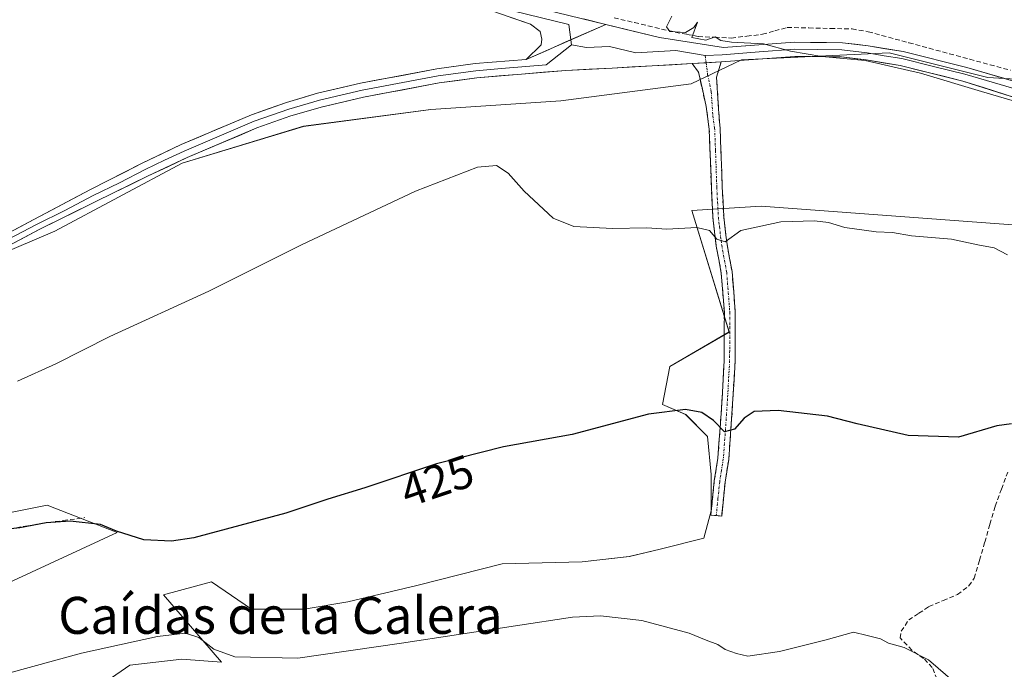
# Model space of a CAD drawing. Units: metres. Extents: x 605281 to 608780, y 4645947 to 4648306.
# Drawn here: x 606357 to 606570, y 4646840 to 4646981 of the extents above; entities that cross this region are included whole.
import ezdxf
from ezdxf.enums import TextEntityAlignment as Align

# ---------------------------------------------------------------- set-up
doc = ezdxf.new("R2010")
doc.units = ezdxf.units.M
doc.header["$MEASUREMENT"] = 0
doc.linetypes.add('TRAZO_Y_PUNTO', pattern=[1, 0.5, -0.25, 0, -0.25])
doc.linetypes.add('TRAZOSX2', pattern=[1.5, 1, -0.5])
for name, color, linetype, lineweight in [('Camino', 19, 'TRAZOSX2', 0), ('Camino Cxs', 19, 'Continuous', 0), ('Camino eje', 19, 'TRAZO_Y_PUNTO', 0), ('Corriente artificial lineal', 5, 'TRAZOSX2', 13), ('Cultivos herbáceos CxS', 92, 'Continuous', 0), ('Cultivos leñosos CxS', 92, 'Continuous', 0), ('Curva de nivel maestra', 36, 'Continuous', 30), ('Curva de nivel normal', 36, 'Continuous', 0), ('Layer 0', 7, 'Continuous', 0), ('Rótulo de curva de nivel directora', 19, 'Continuous', 0), ('Texto cartográfico', 19, 'Continuous', 0)]:
    doc.layers.add(name, color=color, linetype=linetype, lineweight=lineweight)
doc.styles.add('Arial', font='txt', dxfattribs={"height": 0.2})

# ---------------------------------------------------------------- blocks, each defined once
blk = doc.blocks.new('*U150')
at = {"layer": 'Cultivos herbáceos CxS', "color": 92, "linetype": 'Continuous', "lineweight": 0}
for points in [[(606370.1425, 4646833.7401, 433.3695), (606380.8835, 4646841.1143, 432.4642), (606392.1283, 4646842.4373, 432.293), (606400.7273, 4646841.7759, 431.9356), (606388.1595, 4646856.3279, 428.0954), (606398.5665, 4646859.1475, 427.5365), (606407.2151, 4646853.2505, 428.8464), (606418.6159, 4646853.2505, 428.9595), (606428.0507, 4646854.8231, 428.5196), (606442.9897, 4646858.3613, 428.7395), (606461.4671, 4646863.0791, 428.692), (606478.7647, 4646863.4721, 428.5417), (606488.9861, 4646864.6517, 428.4939), (606495.6695, 4646866.2243, 428.6603), (606505.1047, 4646868.5831, 428.4415), (606506.6775, 4646874.4801, 427.613), (606506.6779, 4646882.3425, 426.8091), (606505.8923, 4646890.5987, 425.8233), (606501.1751, 4646895.3161, 425.9674), (606496.1423, 4646897.5181, 425.8295), (606497.7793, 4646905.7007, 423.8915), (606510.6115, 4646913.1861, 422.0663), (606502.5191, 4646939.4931, 419.8197), (606517.5215, 4646940.4049, 419.2782), (606574.8445, 4646936.1557, 419.247)], [(606304.2321, 4646863.9965, 424.9598), (606363.0449, 4646875.7593, 425.1038), (606378.2001, 4646869.8287, 425.6589), (606351.7793, 4646857.6509, 427.7065)]]:
    blk.add_polyline3d(points, dxfattribs=at)
blk = doc.blocks.new('*U165')
at = {"layer": 'Cultivos herbáceos CxS', "color": 92, "linetype": 'Continuous', "lineweight": 0}
blk.add_polyline3d([(606583.3915, 4646967.2175, 414.0475), (606566.5491, 4646968.2599, 414.5797), (606545.2439, 4646973.5863, 414.8535), (606513.2855, 4646972.0643, 416.2608), (606502.3481, 4646966.8463, 416.7174), (606474.2001, 4646963.1747, 419.0873), (606446.0523, 4646961.3389, 419.2122), (606418.5163, 4646957.6671, 419.1871), (606392.2037, 4646949.7119, 418.9714), (606364.6669, 4646935.0259, 419.2772), (606347.5329, 4646927.6831, 419.4433)], dxfattribs=at)
blk = doc.blocks.new('*U194')
at = {"layer": 'Curva de nivel normal', "color": 36, "linetype": 'Continuous', "lineweight": 0}
blk.add_polyline3d([(606559.47, 4646837.29, 430), (606553.74, 4646842.28, 430), (606548.44, 4646844.93, 430), (606545.1, 4646845.9, 430), (606543.36, 4646846.83, 430), (606540.46, 4646847.56, 430), (606537.46, 4646848.27, 430), (606531.55, 4646846.65, 430), (606521.45, 4646844.08, 430), (606514.65, 4646843.11, 430), (606512.21, 4646843.68, 430), (606509.74, 4646844.55, 430), (606508.12, 4646845.59, 430), (606505.59, 4646846.54, 430), (606501.97, 4646848.08, 430), (606491.69, 4646850.78, 430), (606482.78, 4646851.81, 430), (606476.67, 4646851.49, 430), (606439.7, 4646845.9, 430), (606417.28, 4646842.68, 430), (606403.6, 4646842.92, 430), (606399.12, 4646844.63, 430), (606395.84, 4646847.1, 430), (606392.94, 4646848.07, 430), (606386.93, 4646847.37, 430), (606370.47, 4646843.7, 430), (606353.89, 4646839.17, 430)], dxfattribs=at)
blk = doc.blocks.new('*U203')
at = {"layer": 'Curva de nivel maestra', "color": 36, "linetype": 'Continuous', "lineweight": 30}
blk.add_polyline3d([(606571.7, 4646893.35, 425), (606568.5, 4646892.92, 425), (606560.22, 4646890.42, 425), (606549.3, 4646890.84, 425), (606538.26, 4646893.34, 425), (606531.84, 4646894.98, 425), (606521.18, 4646896.21, 425), (606516.02, 4646895.98, 425), (606513.86, 4646894.56, 425), (606511.74, 4646892.16, 425), (606509.61, 4646891.59, 425), (606507.2, 4646894.02, 425), (606504.67, 4646895.77, 425), (606501.15, 4646896.44, 425), (606493.12, 4646895.45, 425), (606476.64, 4646891.03, 425), (606461.77, 4646888.38, 425), (606447.3, 4646884.71, 425), (606431.77, 4646879.47, 425), (606423.77, 4646877.06, 425), (606414.65, 4646873.99, 425), (606394.77, 4646868.68, 425), (606389.95, 4646867.95, 425), (606383.95, 4646868.26, 425), (606378.02, 4646870.15, 425), (606374.56, 4646871.56, 425), (606368.02, 4646872.3, 425), (606362.8, 4646871.92, 425), (606357.12, 4646870.83, 425), (606349.91, 4646870.01, 425)], dxfattribs=at)

msp = doc.modelspace()

# ---------------------------------------------------------------- linework, layer by layer
at = {"layer": 'Camino', "color": 19, "linetype": 'TRAZOSX2', "lineweight": 0}
for points in [[(606508.85, 4646971.59), (606507.86, 4646968.31), (606508.54, 4646957.92), (606508.64, 4646957.26), (606508.98, 4646947.78), (606509.09, 4646944.53), (606509.42, 4646938.13), (606509.9, 4646934.13), (606510.13, 4646932.13), (606511.22, 4646926.24), (606511.91, 4646917.51), (606511.88, 4646911.38), (606511.87, 4646906.95), (606511.41, 4646898.73), (606510.98, 4646892.25), (606510.49, 4646885.61), (606509.71, 4646880.72), (606508.97, 4646873.37)], [(606507.8, 4646873.49), (606506.63, 4646873.6), (606507.37, 4646881.03), (606508.15, 4646885.89), (606508.63, 4646892.42), (606509.06, 4646898.87), (606509.51, 4646907.02), (606509.55, 4646917.42), (606508.88, 4646925.93), (606507.8, 4646931.78), (606507.08, 4646937.93), (606506.74, 4646944.43), (606506.29, 4646957.05), (606505.59, 4646961.99), (606503.99, 4646969.35), (606502.57, 4646971.22)], [(606508.97, 4646873.37), (606507.8, 4646873.49)]]:
    msp.add_lwpolyline(points, dxfattribs=at)
at = {"layer": 'Camino Cxs', "color": 19, "linetype": 'Continuous', "lineweight": 0}
msp.add_lwpolyline([(606508.85, 4646971.59), (606502.57, 4646971.22)], dxfattribs=at)
msp.add_polyline3d([(606502.57, 4646971.22, 415.65), (606505.71, 4646971.41, 415.44), (606508.85, 4646971.59, 415.56), (606507.86, 4646968.31, 415.87), (606508.09, 4646964.85, 416.32), (606508.31, 4646961.38, 416.71), (606508.54, 4646957.92, 417.05), (606508.64, 4646957.26, 417.1), (606508.81, 4646952.52, 417.64), (606508.98, 4646947.78, 418.49), (606509.09, 4646944.53, 418.7), (606509.26, 4646941.33, 418.87), (606509.42, 4646938.13, 419.08), (606509.9, 4646934.13, 419.94), (606510.13, 4646932.13, 420.2), (606510.68, 4646929.19, 420.38), (606511.22, 4646926.24, 420.48), (606511.57, 4646921.88, 420.78), (606511.91, 4646917.51, 421.23), (606511.9, 4646914.45, 421.48), (606511.88, 4646911.38, 421.82), (606511.87, 4646906.95, 422.44), (606511.64, 4646902.84, 423.09), (606511.41, 4646898.73, 423.75), (606511.2, 4646895.49, 424.28), (606510.98, 4646892.25, 424.83), (606510.74, 4646888.93, 425.4), (606510.49, 4646885.61, 425.94), (606509.71, 4646880.72, 426.82), (606509.34, 4646877.05, 427.29), (606508.97, 4646873.37, 427.49), (606506.63, 4646873.6, 427.23), (606507, 4646877.32, 426.97), (606507.37, 4646881.03, 426.67), (606508.15, 4646885.89, 426.16), (606508.39, 4646889.16, 425.76), (606508.63, 4646892.42, 425.11), (606508.85, 4646895.65, 424.43), (606509.06, 4646898.87, 423.76), (606509.29, 4646902.95, 423.15), (606509.51, 4646907.02, 422.65), (606509.52, 4646910.49, 422.11), (606509.54, 4646913.95, 421.52), (606509.55, 4646917.42, 421.33), (606509.22, 4646921.68, 421.07), (606508.88, 4646925.93, 420.86), (606508.34, 4646928.86, 420.76), (606507.8, 4646931.78, 420.34), (606507.44, 4646934.86, 419.82), (606507.08, 4646937.93, 419.34), (606506.91, 4646941.18, 419.04), (606506.74, 4646944.43, 418.75), (606506.59, 4646948.64, 418.33), (606506.44, 4646952.84, 417.82), (606506.29, 4646957.05, 417.41), (606505.59, 4646961.99, 416.91), (606504.79, 4646965.67, 416.41), (606503.99, 4646969.35, 415.81), (606502.57, 4646971.22, 415.65)], close=True, dxfattribs=at)
at = {"layer": 'Camino eje', "color": 19, "linetype": 'TRAZO_Y_PUNTO', "lineweight": 0}
for points in [[(606505.39, 4646972.99), (606505.6, 4646971.4)], [(606505.6, 4646971.4), (606505.93, 4646968.83), (606506.73, 4646965.15), (606507.07, 4646959.96), (606507.44, 4646957.32), (606507.64, 4646952.42), (606507.86, 4646946.11), (606507.92, 4646944.48), (606508.08, 4646941.28), (606508.25, 4646938.03), (606508.49, 4646936.03), (606508.85, 4646932.96), (606508.97, 4646931.96), (606510.05, 4646926.09), (606510.73, 4646917.47), (606510.72, 4646914.4), (606510.7, 4646909.2), (606510.69, 4646906.99), (606510.46, 4646902.88), (606510.24, 4646898.8), (606510.02, 4646895.56), (606509.81, 4646892.34), (606509.32, 4646885.75), (606508.93, 4646883.31), (606508.54, 4646880.88), (606508.17, 4646877.16), (606507.8, 4646873.49)]]:
    msp.add_lwpolyline(points, dxfattribs=at)
at = {"layer": 'Corriente artificial lineal', "color": 5, "linetype": 'TRAZOSX2', "lineweight": 13}
for points in [[(606485.68, 4646981.13, 415.23), (606490.1, 4646980.1, 415.19), (606494.52, 4646979.06, 415.05), (606498.94, 4646978.02, 414.93), (606501.43, 4646977.56, 414.92), (606503.92, 4646977.09, 414.92), (606507.48, 4646976.93, 414.91), (606511.03, 4646976.77, 414.95), (606514.42, 4646977.17, 414.84), (606517.8, 4646977.57, 414.66), (606520.48, 4646978.31, 414.39), (606523.15, 4646979.04, 414.41), (606527.83, 4646978.94, 414.61), (606532.5, 4646978.84, 414.43), (606537.18, 4646978.74, 414.08), (606540.69, 4646978.13, 414.08), (606545.08, 4646976.94, 414.15), (606549.48, 4646975.75, 414.22), (606553.87, 4646974.55, 414.15), (606558.27, 4646973.36, 413.95), (606562.66, 4646972.17, 413.95), (606567.05, 4646970.98, 413.97), (606571.45, 4646969.78, 413.97)], [(606555.57, 4646838.1, 430.28), (606554.55, 4646840.62, 430.01), (606552.67, 4646842.61, 429.9), (606550.13, 4646844.37, 429.83), (606547.6, 4646847.02, 428.95), (606547.8, 4646848.48, 428.47), (606549.45, 4646850.91, 428.42), (606551.63, 4646852.36, 428.34), (606553.8, 4646853.81, 428.15), (606556.9, 4646855.12, 428.23), (606560, 4646856.43, 428.33), (606562.45, 4646858.27, 428.13), (606563.63, 4646859.92, 428.19), (606564.76, 4646863.82, 427.75), (606565.89, 4646867.72, 427.22), (606567.02, 4646871.61, 426.98), (606568.15, 4646875.51, 426.75), (606569.51, 4646879.21, 426.56), (606570.87, 4646882.91, 426.26)], [(606354.88, 4646870.62, 425.37), (606358.35, 4646871.2, 425.26), (606361.81, 4646871.78, 425.09), (606366.48, 4646872.41, 424.99), (606371.15, 4646873.04, 424.59)]]:
    msp.add_polyline3d(points, dxfattribs=at)
at = {"layer": 'Cultivos herbáceos CxS', "color": 92, "linetype": 'Continuous', "lineweight": 0}
for points in [[(606583.39, 4646967.22, 414.05), (606566.55, 4646968.26, 414.58), (606545.24, 4646973.59, 414.85), (606513.29, 4646972.06, 416.26), (606502.35, 4646966.85, 416.72), (606474.2, 4646963.17, 419.09), (606446.05, 4646961.34, 419.21), (606418.52, 4646957.67, 419.19), (606392.2, 4646949.71, 418.97), (606364.67, 4646935.03, 419.28), (606347.53, 4646927.68, 419.44)], [(606574.84, 4646936.16, 419.25), (606517.52, 4646940.4, 419.28), (606502.52, 4646939.49, 419.82), (606510.61, 4646913.19, 422.07), (606497.78, 4646905.7, 423.89), (606496.14, 4646897.52, 425.83), (606501.18, 4646895.32, 425.97), (606505.89, 4646890.6, 425.82), (606506.68, 4646882.34, 426.81), (606506.68, 4646874.48, 427.61), (606505.1, 4646868.58, 428.44), (606495.67, 4646866.22, 428.66), (606488.99, 4646864.65, 428.49), (606478.76, 4646863.47, 428.54), (606461.47, 4646863.08, 428.69), (606442.99, 4646858.36, 428.74), (606428.05, 4646854.82, 428.52), (606418.62, 4646853.25, 428.96), (606407.22, 4646853.25, 428.85), (606398.57, 4646859.15, 427.54), (606388.16, 4646856.33, 428.1), (606400.73, 4646841.78, 431.94), (606392.13, 4646842.44, 432.29), (606380.88, 4646841.11, 432.46), (606370.14, 4646833.74, 433.37)], [(606209.73, 4646837.9, 429.21), (606235.36, 4646831.85, 428.5), (606274.39, 4646827.89, 427.7), (606286.29, 4646831.85, 427.66), (606311.43, 4646846.41, 427.3), (606351.78, 4646857.65, 427.71), (606378.2, 4646869.83, 425.66), (606363.04, 4646875.76, 425.1), (606304.23, 4646864, 424.96), (606256.11, 4646857.58, 425.38), (606209.06, 4646857.58, 425.86), (606203.72, 4646874.69, 423.74), (606172.71, 4646890.73, 423.3), (606167.36, 4646873.62, 425.1), (606148.11, 4646862.93, 425.86), (606109.62, 4646877.9, 425.01), (606109.62, 4646893.94, 423.88), (606114.49, 4646906.37, 423.71)]]:
    msp.add_polyline3d(points, dxfattribs=at)
at = {"layer": 'Cultivos leñosos CxS', "color": 92, "linetype": 'Continuous', "lineweight": 0}
for points in [[(606347.53, 4646927.68, 419.44), (606364.67, 4646935.03, 419.28), (606392.2, 4646949.71, 418.97), (606418.52, 4646957.67, 419.19), (606446.05, 4646961.34, 419.21), (606474.2, 4646963.17, 419.09), (606502.35, 4646966.85, 416.72), (606513.29, 4646972.06, 416.26), (606545.24, 4646973.59, 414.85), (606566.55, 4646968.26, 414.58), (606583.39, 4646967.22, 414.05)], [(606583.39, 4646967.22, 414.05), (606566.55, 4646968.26, 414.58), (606545.24, 4646973.59, 414.85), (606513.29, 4646972.06, 416.26), (606502.35, 4646966.85, 416.72), (606474.2, 4646963.17, 419.09), (606446.05, 4646961.34, 419.21), (606418.52, 4646957.67, 419.19), (606392.2, 4646949.71, 418.97), (606364.67, 4646935.03, 419.28), (606347.53, 4646927.68, 419.44)], [(606574.84, 4646936.16, 419.25), (606517.52, 4646940.4, 419.28), (606502.52, 4646939.49, 419.82), (606510.61, 4646913.19, 422.07), (606497.78, 4646905.7, 423.89), (606496.14, 4646897.52, 425.83), (606501.18, 4646895.32, 425.97), (606505.89, 4646890.6, 425.82), (606506.68, 4646882.34, 426.81), (606506.68, 4646874.48, 427.61), (606505.1, 4646868.58, 428.44), (606495.67, 4646866.22, 428.66), (606488.99, 4646864.65, 428.49), (606478.76, 4646863.47, 428.54), (606461.47, 4646863.08, 428.69), (606442.99, 4646858.36, 428.74), (606428.05, 4646854.82, 428.52), (606418.62, 4646853.25, 428.96), (606407.22, 4646853.25, 428.85), (606398.57, 4646859.15, 427.54), (606388.16, 4646856.33, 428.1), (606400.73, 4646841.78, 431.94), (606392.13, 4646842.44, 432.29), (606380.88, 4646841.11, 432.46), (606370.14, 4646833.74, 433.37)], [(606574.84, 4646936.16, 419.25), (606517.52, 4646940.4, 419.28), (606502.52, 4646939.49, 419.82), (606510.61, 4646913.19, 422.07), (606497.78, 4646905.7, 423.89), (606496.14, 4646897.52, 425.83), (606501.18, 4646895.32, 425.97), (606505.89, 4646890.6, 425.82), (606506.68, 4646882.34, 426.81), (606506.68, 4646874.48, 427.61), (606505.1, 4646868.58, 428.44), (606495.67, 4646866.22, 428.66), (606488.99, 4646864.65, 428.49), (606478.76, 4646863.47, 428.54), (606461.47, 4646863.08, 428.69), (606442.99, 4646858.36, 428.74), (606428.05, 4646854.82, 428.52), (606418.62, 4646853.25, 428.96), (606407.22, 4646853.25, 428.85), (606398.57, 4646859.15, 427.54), (606388.16, 4646856.33, 428.1), (606400.73, 4646841.78, 431.94), (606392.13, 4646842.44, 432.29), (606380.88, 4646841.11, 432.46), (606370.14, 4646833.74, 433.37)], [(606209.73, 4646837.9, 429.21), (606235.36, 4646831.85, 428.5), (606274.39, 4646827.89, 427.7), (606286.29, 4646831.85, 427.66), (606311.43, 4646846.41, 427.3), (606351.78, 4646857.65, 427.71), (606378.2, 4646869.83, 425.66), (606363.04, 4646875.76, 425.1), (606304.23, 4646864, 424.96), (606256.11, 4646857.58, 425.38), (606209.06, 4646857.58, 425.86), (606203.72, 4646874.69, 423.74), (606172.71, 4646890.73, 423.3), (606167.36, 4646873.62, 425.1), (606148.11, 4646862.93, 425.86), (606109.62, 4646877.9, 425.01), (606109.62, 4646893.94, 423.88), (606114.49, 4646906.37, 423.71)], [(606351.78, 4646857.65, 427.71), (606378.2, 4646869.83, 425.66), (606363.04, 4646875.76, 425.1), (606304.23, 4646864, 424.96)]]:
    msp.add_polyline3d(points, dxfattribs=at)
at = {"layer": 'Curva de nivel normal', "color": 36, "linetype": 'Continuous', "lineweight": 0}
for points in [[(606498.16, 4646981.48, 415), (606497.06, 4646979.21, 415), (606497.73, 4646978.19, 415), (606501.14, 4646977.97, 415), (606502.95, 4646979.02, 415), (606503.76, 4646980.19, 415), (606502.53, 4646976.85, 415), (606505.53, 4646976.27, 415), (606507.56, 4646977.01, 415), (606508.8, 4646976.22, 415), (606511.06, 4646975.85, 415), (606518.03, 4646975.48, 415), (606523.84, 4646973.89, 415), (606530.61, 4646972.75, 415), (606540.01, 4646971.9, 415), (606551.98, 4646969.14, 415), (606565.18, 4646965.17, 415), (606576.7, 4646961.83, 415)], [(606356.58, 4646902.58, 420), (606364.91, 4646906.27, 420), (606376.58, 4646912.19, 420), (606398.03, 4646922.04, 420), (606418.03, 4646932.04, 420), (606442.7, 4646943.62, 420), (606456.13, 4646948.82, 420), (606460.25, 4646949.19, 420), (606462.74, 4646947.56, 420), (606466.2, 4646943.68, 420), (606472.49, 4646937.83, 420), (606477, 4646935.98, 420), (606485.37, 4646935.54, 420), (606492.76, 4646935.71, 420), (606497.13, 4646935.46, 420), (606503.62, 4646935.76, 420), (606506.34, 4646935.16, 420), (606507.9, 4646933.24, 420), (606509.72, 4646932.72, 420), (606513.11, 4646935.12, 420), (606521.75, 4646936.98, 420), (606529.09, 4646937.24, 420), (606532.07, 4646936.88, 420), (606535.61, 4646935.76, 420), (606542.37, 4646934.86, 420), (606545.91, 4646934.73, 420), (606550.05, 4646933.98, 420), (606558.68, 4646933.29, 420), (606564.42, 4646932.02, 420), (606567.93, 4646931.41, 420), (606570.78, 4646929.88, 420)]]:
    msp.add_polyline3d(points, dxfattribs=at)
at = {"layer": 'Layer 0', "linetype": 'Continuous', "lineweight": 0}
for points in [[(606466.67, 4646972.13), (606469.92, 4646975.31), (606470.05, 4646976.51), (606469.67, 4646978.18), (606467.6, 4646979.74), (606459.04, 4646982.7), (606456.38, 4646983.38), (606447.56, 4646985.64), (606432.57, 4646990.03), (606420.93, 4646994.28), (606409.32, 4646998.04), (606403.68, 4646998.97), (606392.55, 4646999.98), (606362.86, 4646999.97), (606359.46, 4647000.08), (606355.29, 4647000.22)], [(606429.76, 4646992.65), (606433.04, 4646991.46), (606447.96, 4646987.09), (606459.47, 4646984.14), (606463.75, 4646982.66), (606475.89, 4646979.69), (606476.35, 4646976.39)], [(606431.2, 4646993.73), (606433.51, 4646992.89), (606448.36, 4646988.54), (606459.9, 4646985.58), (606483.88, 4646979.7)], [(606483.88, 4646979.7), (606466.67, 4646972.13)], [(606483.88, 4646979.7), (606466.67, 4646972.13)], [(606483.88, 4646979.7), (606495.52, 4646976.85), (606509.36, 4646974.71), (606524.72, 4646975.87), (606535.09, 4646975.75), (606540.64, 4646975.06), (606548.24, 4646973.82), (606562.01, 4646970.41), (606589.06, 4646962.48), (606606.03, 4646956.82), (606617.9, 4646951.9), (606623.48, 4646948.76), (606628.79, 4646945.28), (606645.63, 4646933.25), (606663.23, 4646919.82), (606680.41, 4646905.77), (606701.01, 4646889.53), (606722.66, 4646869.19), (606737.92, 4646853.11), (606741.35, 4646849.87), (606743.95, 4646847.42), (606747.49, 4646844.53), (606750.34, 4646842.59)], [(606476.35, 4646976.39), (606476.5, 4646975.3)], [(606476.5, 4646975.3), (606470.98, 4646970.95), (606461.32, 4646970.15), (606455.81, 4646969.69), (606447.6, 4646968.58), (606431.15, 4646965.49), (606426.58, 4646964.42), (606421.94, 4646963.33), (606415.31, 4646961.39), (606407.82, 4646958.75), (606400.21, 4646955.52), (606392.66, 4646952.33), (606388.43, 4646950.32), (606384.24, 4646948.32), (606378.65, 4646945.46), (606372.98, 4646942.7), (606366.86, 4646939.46), (606360.71, 4646936.43), (606354.67, 4646933.23)], [(606476.5, 4646975.3), (606479.73, 4646974.7), (606484.72, 4646974.95), (606490.39, 4646973.56), (606499.05, 4646974.04), (606505.39, 4646972.99)], [(606575.12, 4646964.97), (606561.6, 4646968.93), (606554.82, 4646970.61), (606547.93, 4646972.31), (606544.13, 4646972.93), (606540.42, 4646973.54), (606534.99, 4646974.22), (606529.81, 4646974.28), (606524.77, 4646974.33), (606517.09, 4646973.75), (606509.11, 4646973.15), (606505.39, 4646972.99)], [(606348.04, 4646931.1), (606360.14, 4646937.5), (606372.38, 4646943.98), (606383.57, 4646949.7), (606392.03, 4646953.73), (606407.26, 4646960.18), (606414.83, 4646962.85), (606421.54, 4646964.82), (606430.83, 4646966.99), (606447.35, 4646970.1), (606455.64, 4646971.22), (606466.67, 4646972.13)], [(606508.85, 4646971.59), (606502.57, 4646971.22)], [(606732.92, 4646845.37), (606734.24, 4646846.05), (606735.13, 4646846.9), (606735.68, 4646847.82), (606736.25, 4646849.69), (606735.33, 4646850.59), (606720.16, 4646866.43), (606698.41, 4646886.47), (606685.76, 4646896.55), (606677.9, 4646902.81), (606660.8, 4646916.72), (606649.95, 4646924.82), (606643.11, 4646929.92), (606626.56, 4646941.85), (606621.36, 4646945.3), (606616.92, 4646947.59), (606604.54, 4646952.86), (606587.97, 4646958.9), (606561.18, 4646967.45), (606547.62, 4646970.8), (606540.2, 4646972.02), (606534.89, 4646972.68), (606524.82, 4646972.79), (606508.85, 4646971.59)], [(606502.57, 4646971.22), (606485.26, 4646970.27), (606475.28, 4646969.76), (606455.97, 4646968.16), (606447.84, 4646967.06), (606431.47, 4646963.98), (606422.33, 4646961.84), (606415.78, 4646959.92), (606408.38, 4646957.31), (606393.29, 4646950.93), (606384.91, 4646946.93), (606373.58, 4646941.41), (606361.28, 4646935.35), (606349.19, 4646928.95), (606327.96, 4646917.59), (606312.65, 4646909.74), (606297.14, 4646902.98), (606273.72, 4646894.12), (606262.21, 4646890.24), (606246.41, 4646884.34), (606236.31, 4646881.18), (606222.34, 4646877.68), (606205.15, 4646874.35)]]:
    msp.add_lwpolyline(points, dxfattribs=at)
for points in [[(606479.09, 4646980.88, 415.38), (606483.88, 4646979.7, 415.4), (606479.58, 4646977.81, 415.66), (606475.28, 4646975.92, 415.81), (606470.97, 4646974.02, 415.93), (606466.67, 4646972.13, 416.08), (606469.92, 4646975.31, 415.96), (606470.05, 4646976.51, 415.95), (606469.67, 4646978.18, 415.95), (606467.6, 4646979.74, 415.96), (606463.32, 4646981.22, 416.05)], [(606356.11, 4646935.37, 418.79), (606360.14, 4646937.5, 418.7), (606364.22, 4646939.66, 418.71), (606368.3, 4646941.82, 418.79), (606372.38, 4646943.98, 418.31), (606376.11, 4646945.89, 418.21), (606379.84, 4646947.79, 418.13), (606383.57, 4646949.7, 418), (606387.8, 4646951.72, 417.98), (606392.03, 4646953.73, 417.88), (606395.84, 4646955.34, 417.82), (606399.65, 4646956.96, 417.84), (606403.45, 4646958.57, 417.64), (606407.26, 4646960.18, 417.55), (606411.05, 4646961.52, 417.49), (606414.83, 4646962.85, 417.4), (606418.19, 4646963.84, 417.22), (606421.54, 4646964.82, 417.11), (606426.19, 4646965.91, 416.98), (606430.83, 4646966.99, 416.94), (606434.96, 4646967.77, 416.88), (606439.09, 4646968.55, 416.67), (606443.22, 4646969.32, 416.57), (606447.35, 4646970.1, 416.47), (606451.5, 4646970.66, 416.41), (606455.64, 4646971.22, 416.37), (606459.32, 4646971.52, 416.31), (606462.99, 4646971.83, 416.22), (606466.67, 4646972.13, 416.08), (606470.97, 4646974.02, 415.93), (606475.28, 4646975.92, 415.81), (606479.58, 4646977.81, 415.66), (606483.88, 4646979.7, 415.4), (606487.76, 4646978.75, 415.34), (606491.64, 4646977.8, 415.24), (606495.52, 4646976.85, 415.12), (606500.13, 4646976.14, 415.08), (606504.75, 4646975.42, 415.07), (606509.36, 4646974.71, 415.16), (606513.2, 4646975, 415.11), (606517.04, 4646975.29, 414.96), (606520.88, 4646975.58, 414.73), (606524.72, 4646975.87, 414.78), (606528.18, 4646975.83, 414.8), (606531.63, 4646975.79, 414.7), (606535.09, 4646975.75, 414.53), (606537.87, 4646975.41, 414.47), (606540.64, 4646975.06, 414.45), (606544.44, 4646974.44, 414.46), (606548.24, 4646973.82, 414.48), (606552.83, 4646972.68, 414.54), (606557.42, 4646971.55, 414.16), (606562.01, 4646970.41, 414.16), (606566.52, 4646969.09, 414.15), (606571.03, 4646967.77, 414.19)], [(606574.58, 4646963.18, 414.52), (606570.11, 4646964.6, 414.75), (606565.65, 4646966.03, 414.99), (606561.18, 4646967.45, 414.81), (606556.66, 4646968.57, 414.48), (606552.14, 4646969.68, 415.46), (606547.62, 4646970.8, 415.29), (606543.91, 4646971.41, 415.24), (606540.2, 4646972.02, 415.16), (606537.55, 4646972.35, 415.1), (606534.89, 4646972.68, 415.04), (606531.53, 4646972.72, 415.08), (606528.18, 4646972.75, 415.16), (606524.82, 4646972.79, 415.19), (606520.83, 4646972.49, 415.27), (606516.84, 4646972.19, 415.47), (606512.84, 4646971.89, 415.65), (606508.85, 4646971.59, 415.56), (606505.71, 4646971.41, 415.44), (606502.57, 4646971.22, 415.65), (606498.24, 4646970.98, 415.76), (606493.92, 4646970.75, 415.84), (606489.59, 4646970.51, 415.92), (606485.26, 4646970.27, 416.02), (606480.27, 4646970.02, 416.19), (606475.28, 4646969.76, 416.18), (606470.45, 4646969.36, 416.03), (606465.63, 4646968.96, 416.16), (606460.8, 4646968.56, 416.26), (606455.97, 4646968.16, 416.57), (606451.91, 4646967.61, 416.85), (606447.84, 4646967.06, 417.12), (606443.75, 4646966.29, 417.59), (606439.66, 4646965.52, 417.81), (606435.56, 4646964.75, 417.4), (606431.47, 4646963.98, 417.17), (606426.9, 4646962.91, 417.34), (606422.33, 4646961.84, 417.76), (606419.06, 4646960.88, 417.92), (606415.78, 4646959.92, 417.86), (606412.08, 4646958.62, 417.69), (606408.38, 4646957.31, 417.93), (606404.61, 4646955.72, 418.19), (606400.84, 4646954.12, 418.14), (606397.06, 4646952.53, 418.13), (606393.29, 4646950.93, 418.42), (606389.1, 4646948.93, 418.42), (606384.91, 4646946.93, 418.36), (606381.13, 4646945.09, 418.41), (606377.36, 4646943.25, 418.46), (606373.58, 4646941.41, 418.68), (606369.48, 4646939.39, 418.79), (606365.38, 4646937.37, 418.71), (606361.28, 4646935.35, 418.97), (606357.25, 4646933.22, 418.9), (606353.22, 4646931.08, 419.05)]]:
    msp.add_polyline3d(points, dxfattribs=at)

# ---------------------------------------------------------------- block references
at = {"layer": 'Cultivos herbáceos CxS', "color": 92, "linetype": 'Continuous', "lineweight": 0}
for name in ['*U165', '*U150']:
    msp.add_blockref(name, (0, 0), dxfattribs=at)
at = {"layer": 'Curva de nivel maestra', "color": 36, "linetype": 'Continuous', "lineweight": 30}
msp.add_blockref('*U203', (0, 0), dxfattribs=at)
at = {"layer": 'Curva de nivel normal', "color": 36, "linetype": 'Continuous', "lineweight": 0}
msp.add_blockref('*U194', (0, 0), dxfattribs=at)

# ---------------------------------------------------------------- texts
at = {"layer": 'Rótulo de curva de nivel directora', "color": 19, "linetype": 'Continuous', "lineweight": 0, "style": 'Arial'}
msp.add_text('425', height=7, rotation=18.6451, dxfattribs=at).set_placement((606447.4, 4646881.02), align=Align.MIDDLE_CENTER)
at = {"layer": 'Texto cartográfico', "color": 19, "linetype": 'Continuous', "lineweight": 0, "style": 'Arial'}
msp.add_text('Caídas de la Calera', height=8, dxfattribs=at).set_placement((606413.49, 4646851.91), align=Align.MIDDLE_CENTER)

doc.saveas('drawing.dxf')
